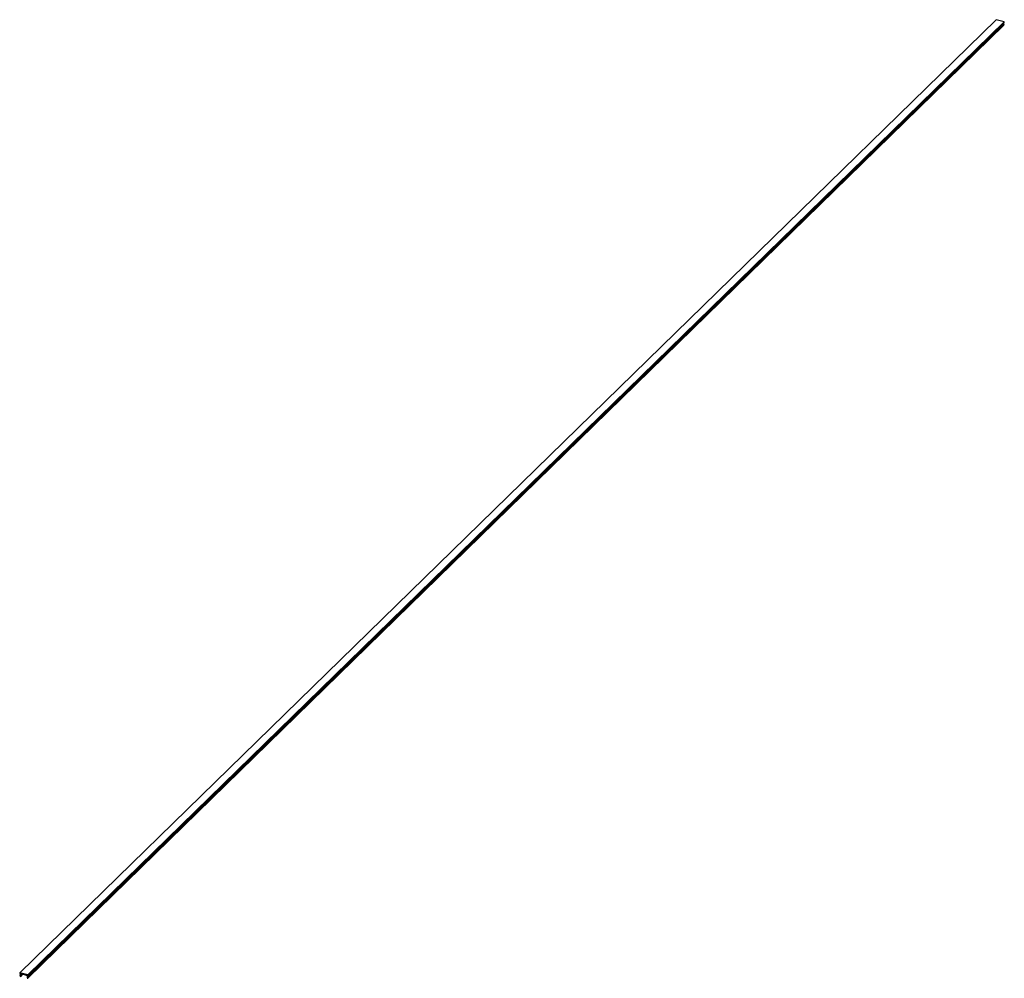
# Paper-space layout '_Триметрия' of a CAD drawing. Units: millimetres. Extents: x -937 to 4, y -915 to 1.
import ezdxf

# ---------------------------------------------------------------- set-up
doc = ezdxf.new("R2010")
doc.units = ezdxf.units.MM

psp = doc.layouts.new('_Триметрия')

# ---------------------------------------------------------------- linework, layer by layer
at = {"color": 7, "linetype": 'Continuous', "lineweight": 25}
for p, q in [((-937.28, -909.96), (-3.89, 1.06)), ((3.89, -1.06), (-3.89, 1.06)), ((-929.77, -913.9), (3.62, -2.88)), ((-929.77, -915.26), (3.62, -4.24)), ((-929.5, -912.08), (3.89, -1.06)), ((-929.5, -912.68), (3.89, -1.66)), ((-929.37, -914.4), (4.02, -3.38)), ((3.62, -2.88), (3.62, -1.92)), ((4.02, -3.38), (3.62, -2.88)), ((3.62, -4.24), (4.02, -3.38)), ((3.89, -1.66), (3.89, -1.06)), ((-937.41, -912.21), (-937.01, -911.82)), ((-937.01, -911.93), (-937.41, -912.21)), ((-937.41, -912.21), (-937.01, -913.29)), ((-937.28, -909.96), (-937.28, -910.56)), ((-929.5, -912.08), (-937.28, -909.96)), ((-937.28, -910.56), (-937.01, -910.63)), ((-937.01, -910.63), (-937.01, -911.93)), ((-936.8, -912.38), (-936.39, -912.1)), ((-936.39, -913.46), (-936.8, -912.38)), ((-936.39, -910.8), (-930.39, -912.43)), ((-936.39, -912.1), (-936.39, -910.8)), ((-936.39, -912.1), (-935.35, -911.08)), ((-936.39, -913.46), (-934.26, -911.38)), ((-930.39, -912.43), (-930.39, -913.73)), ((-929.77, -912.6), (-929.5, -912.68)), ((-929.77, -913.9), (-929.77, -912.6)), ((-929.5, -912.68), (-929.5, -912.08)), ((-937.01, -913.29), (-936.39, -913.46)), ((-930.39, -913.73), (-929.99, -914.23)), ((-929.99, -914.23), (-930.39, -915.09)), ((-930.39, -915.09), (-929.77, -915.26)), ((-929.37, -914.4), (-929.77, -913.9)), ((-929.77, -915.26), (-929.37, -914.4))]:
    psp.add_line(p, q, dxfattribs=at)

doc.saveas('drawing.dxf')
